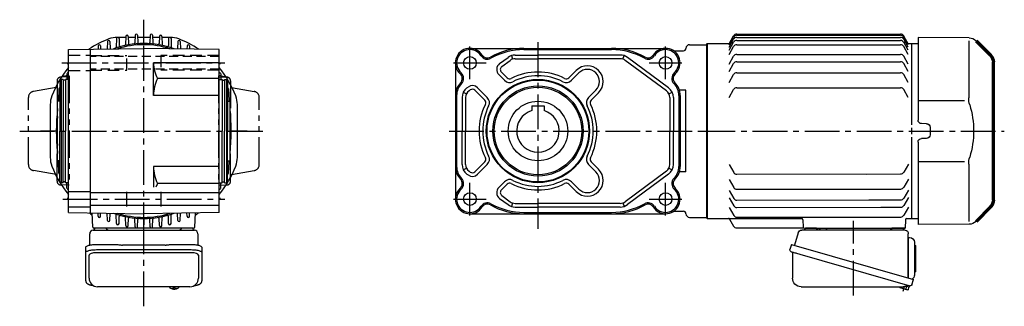
# Model space of a CAD drawing. Extents: x -690 to 1227, y 86 to 994.
# Drawn here: x 417 to 1227, y 86 to 322 of the extents above; entities that cross this region are included whole.
import ezdxf

# ---------------------------------------------------------------- set-up
doc = ezdxf.new("R2010")
doc.units = 0
doc.header["$LTSCALE"] = 3
doc.header["$MEASUREMENT"] = 0
doc.header["$PDMODE"] = 35
doc.header["$PDSIZE"] = 10
for name, pattern in [('CENTER(0.5x)', [8.8, 5.5, -1.1, 1.1, -1.1]), ('HIDDEN', [3.75, 2.5, -1.25]), ('HIDDEN2', [4.7625, 3.175, -1.5875]), ('sekkei(A2)', [14.2875, 9.525, -1.5875, 1.5875, -1.5875]), ('sekkei-P(A4)', [15, 7.5, -1.5, 1.5, -1.5, 1.5, -1.5])]:
    doc.linetypes.add(name, pattern=pattern)
doc.layers.get('0').update_dxf_attribs({"linetype": 'CONTINUOUS'})
doc.layers.get('DEFPOINTS').update_dxf_attribs({"linetype": 'CONTINUOUS'})
for name, color, linetype in [('1', 7, 'CONTINUOUS'), ('CENTER', 3, 'sekkei(A2)'), ('HIDDEN', 1, 'HIDDEN'), ('HIDS', 1, 'HIDDEN2'), ('PHAS', 2, 'sekkei-P(A4)')]:
    doc.layers.add(name, color=color, linetype=linetype)

# ---------------------------------------------------------------- blocks, each defined once
blk = doc.blocks.new('A$Caf846e65')
for p, q in [((19.88, 153.63), (62, 154)), ((62, 154), (62, 86.06)), ((20.29, 151.29), (20.29, 104.29)), ((62, 102.14), (23.73, 102.14)), ((54.97, 83.03), (59.03, 83.06)), ((52, 80.03), (52, 73.97)), ((54.97, 70.97), (59.03, 70.94)), ((62, 67.94), (62, 0)), ((20.29, 49.71), (20.29, 2.71)), ((62, 51.86), (23.73, 51.86)), ((2.34, 14.66), (5.36, 11.64)), ((19.88, 0.37), (62, 0))]:
    blk.add_line(p, q)
at = {"lineweight": 70}
for p, q in [((14.29, 151.29), (2.34, 139.34)), ((0, 20.31), (0, 133.69)), ((2.34, 14.66), (14.29, 2.71))]:
    blk.add_line(p, q, dxfattribs=at)
for centre, radius, start, end in [((19.95, 145.63), 8, 90.5, 135), ((90.56, 77), 74.3, 163.17756, 196.82244), ((0.29, 104.29), 20, 343.17756, 0), ((55, 80.03), 3, 90.5, 180), ((59, 86.06), 3, 270.5, 0), ((55, 73.97), 3, 180, 269.5), ((59, 67.94), 3, 0, 89.5), ((0.29, 49.71), 20, 0, 16.82244), ((19.95, 8.37), 8, 225, 269.5)]:
    blk.add_arc(centre, radius, start, end)
for centre, start, end in [((8, 133.69), 135, 180), ((8, 20.31), 180, 225)]:
    blk.add_arc(centre, 8, start, end, dxfattribs=at)
blk = doc.blocks.new('A$C64977EE2')
for p, q in [((0, 17.5), (-1, 17.5)), ((0, 17.5), (0, -15.84)), ((-6, 10.25), (-6, -10.25)), ((-5.25, 11), (-5, 11)), ((-5, 13.5), (-5, -13.5)), ((-5, 11), (-5, 11)), ((-5.25, -11), (-5, -11)), ((-5, -11), (-5, -11))]:
    blk.add_line(p, q)
for centre, radius, start, end in [((-1, 13.5), 4, 90, 180), ((-5.25, 10.25), 0.75, 90, 180), ((-5.25, -10.25), 0.75, 180, 270), ((-1, -13.5), 4, 180, 235.15113)]:
    blk.add_arc(centre, radius, start, end)
blk = doc.blocks.new('A$Cc57b0b20')
at = {"color": 7, "linetype": 'Continuous', "lineweight": 25}
for p, q in [((6, 14.41), (6, 50.75)), ((8.82, 53.75), (93.73, 53.75)), ((73.2, 55.15), (78.8, 55.15)), ((73.2, 55.15), (73.2, 54.55)), ((78.8, 54.55), (78.8, 55.15)), ((96.62, 51.57), (99.55, 41.24)), ((102.22, 42), (1.77, 13.2)), ((102.22, 42), (103.46, 37.68)), ((95.36, 34), (4.62, 7.98)), ((101.32, 35.11), (101.32, 14.2)), ((3.01, 8.87), (1.77, 13.2)), ((94.32, 7.2), (10.11, 7.2))]:
    blk.add_line(p, q, dxfattribs=at)
for p, q in [((10.44, 55.25), (19.56, 55.25)), ((81.44, 55.25), (90.56, 55.25)), ((5.1, 8.12), (5.38, 7.16)), ((7.42, 7.74), (5.38, 7.16)), ((5.93, 4.93), (5.44, 6.66)), ((12.95, 6.42), (6.55, 4.58)), ((7.91, 4.97), (7.14, 7.66)), ((11.21, 5.95), (11.22, 5.94)), ((11.59, 6.03), (11.26, 7.2)), ((13.3, 7.04), (13.25, 7.2))]:
    blk.add_line(p, q)
blk.add_lwpolyline([(102.57, 36.07), (102.52, 36.06), (102.36, 36.01), (102.1, 35.94), (101.75, 35.83), (101.3, 35.7), (100.76, 35.55), (100.14, 35.37), (99.46, 35.18), (98.71, 34.96), (97.92, 34.74), (97.09, 34.5), (96.23, 34.25), (95.36, 34)], dxfattribs=at)
for centre, radius, start, end in [((9, 50.75), 3, 95.73917, 180), ((8.5, 55.73), 2, 275.73917, 346.26282), ((21.5, 55.75), 2, 194.47751, 270), ((72.4, 54.55), 0.8, 270, 0), ((79.6, 54.55), 0.8, 180, 267.22448), ((79.5, 55.75), 2, 270, 345.52249), ((92.5, 55.75), 2, 194.47751, 270), ((93.73, 50.75), 3, 15.82353, 90), ((102.12, 35.11), 0.8, 106, 180), ((102.21, 37.32), 1.3, 286, 16), ((4.26, 9.23), 1.3, 196, 286), ((6.03, 7.56), 0.8, 58.46656, 106), ((10.11, 14.2), 7, 238.46656, 270), ((94.32, 14.2), 7, 270, 0)]:
    blk.add_arc(centre, radius, start, end, dxfattribs=at)
for centre, start, end in [((5.92, 6.79), 106, 196), ((6.41, 5.06), 196, 286), ((12.82, 6.9), 286, 16)]:
    blk.add_arc(centre, 0.5, start, end)
at = {"layer": 'CENTER'}
for p, q in [((51.18, 0), (51.18, 61.35)), ((10.3, 3.58), (9.25, 7.26))]:
    blk.add_line(p, q, dxfattribs=at)
at = {"layer": 'DEFPOINTS'}
blk.add_point((8.49, 9.92), dxfattribs=at)
blk.add_blockref('A$C64977EE2', (6, 30.25))

msp = doc.modelspace()

# ---------------------------------------------------------------- linework, layer by layer
for p, q in [((1000.85, 301.75), (1004.6, 308.25)), ((1007.2, 309.75), (1142, 309.75)), ((1007.2, 308.79), (1142, 308.79)), ((1145.04, 307.48), (1144.6, 308.25)), ((968.35, 301), (982.35, 301)), ((982.85, 302), (982.35, 301.5)), ((982.35, 301.5), (982.35, 158.75)), ((982.35, 301), (982.35, 159)), ((982.85, 302), (1000.99, 302)), ((982.85, 302), (982.85, 158)), ((1000.85, 300.79), (1004.6, 307.29)), ((1000.85, 299.05), (1004.6, 305.55)), ((1000.85, 296.48), (1004.6, 302.98)), ((1007.2, 307.05), (1142, 307.05)), ((1007.2, 304.48), (1142, 304.48)), ((1007.2, 301.01), (1141.33, 301.01)), ((1141.33, 301.01), (1142, 301.01)), ((1148.35, 299.05), (1144.6, 305.55)), ((1148.35, 296.48), (1144.6, 302.98)), ((1148.35, 300.79), (1144.62, 307.25)), ((1148.35, 301.75), (1145.04, 307.48)), ((1148.21, 302), (1150.85, 302)), ((1150.85, 302), (1151.35, 301.5)), ((1151.35, 235), (1151.35, 302)), ((1151.35, 302), (1156.35, 302)), ((457.15, 296.92), (519.15, 298)), ((457.15, 163.08), (457.15, 296.92)), ((475.15, 162.77), (475.15, 297.23)), ((581.15, 296.92), (519.15, 298)), ((581.15, 163.08), (581.15, 296.92)), ((787.54, 298), (948.54, 298)), ((821.71, 292), (822.65, 289.15)), ((824.84, 292.5), (843.54, 292.5)), ((832.04, 296.92), (904.04, 296.92)), ((832.04, 296.92), (843.54, 296.92)), ((911.24, 292.5), (843.54, 292.5)), ((913.43, 289.15), (914.37, 292)), ((956.02, 296), (963.35, 296)), ((1000.85, 293.01), (1004.6, 299.51)), ((1007.2, 292.97), (1126.01, 292.97)), ((1126.01, 292.97), (1142, 292.97)), ((1148.35, 293.01), (1144.6, 299.51)), ((527.15, 259.2), (527.15, 286)), ((581.15, 286), (527.15, 286)), ((775.54, 286), (775.54, 174)), ((811.99, 285.43), (818.89, 290.54)), ((813.78, 283.02), (820.67, 288.12)), ((824.84, 289.5), (843.54, 289.5)), ((911.24, 289.5), (843.54, 289.5)), ((949.21, 263.09), (915.41, 288.12)), ((950.99, 265.5), (917.19, 290.54)), ((1000.85, 284.97), (1004.6, 291.47)), ((1000.85, 278.92), (1004.6, 285.42)), ((1007.2, 286.92), (1115.97, 286.92)), ((1115.97, 286.92), (1142, 286.92)), ((1148.35, 284.97), (1144.6, 291.47)), ((1148.35, 278.92), (1144.6, 285.42)), ((816, 271.69), (811.32, 276.36)), ((818.12, 273.81), (813.44, 278.48)), ((868.96, 273.81), (875.01, 279.85)), ((871.08, 271.69), (877.13, 277.73)), ((1000.85, 269.93), (1004.6, 276.43)), ((1007.2, 277.93), (1114.24, 277.93)), ((1114.24, 277.93), (1142, 277.93)), ((1148.35, 269.93), (1144.6, 276.43)), ((451.15, 272.5), (450.15, 271.92)), ((450.15, 271.92), (450.15, 230)), ((451.15, 272.5), (451.15, 187.5)), ((452.65, 272.5), (451.15, 272.5)), ((452.65, 272.5), (452.65, 230)), ((454.65, 271.8), (452.65, 271.8)), ((457.15, 272.5), (454.65, 272.5)), ((454.65, 272.5), (454.65, 230)), ((581.15, 273.24), (530.4, 273.24)), ((581.15, 272.5), (583.65, 272.5)), ((583.65, 272.5), (583.65, 230)), ((583.65, 271.8), (585.65, 271.8)), ((585.65, 272.5), (585.65, 230)), ((585.65, 272.5), (587.15, 272.5)), ((587.15, 272.5), (587.15, 187.5)), ((587.15, 272.5), (588.15, 271.92)), ((588.15, 271.92), (588.15, 230)), ((782.11, 261.96), (784.79, 260.61)), ((785.09, 265.5), (785.99, 266.17)), ((786.87, 263.09), (787.78, 263.76)), ((799.73, 255.42), (791.69, 263.47)), ((801.86, 257.54), (793.81, 265.59)), ((885.23, 257.54), (891.27, 263.59)), ((887.35, 255.42), (893.39, 261.47)), ((951.29, 260.61), (953.97, 261.96)), ((965.35, 263.69), (959.85, 263.69)), ((965.35, 196.31), (965.35, 263.69)), ((1000.85, 257.58), (1004.6, 264.08)), ((1007.2, 265.58), (1114.24, 265.58)), ((1114.24, 265.58), (1142, 265.58)), ((1148.35, 257.58), (1144.6, 264.08)), ((448.15, 205.5), (448.15, 254.5)), ((450.15, 254.5), (448.15, 254.5)), ((581.15, 259.2), (527.15, 259.2)), ((588.15, 254.5), (590.15, 254.5)), ((590.15, 205.5), (590.15, 254.5)), ((776.62, 259.2), (776.62, 200.8)), ((781.04, 257.46), (781.04, 230)), ((784.04, 257.46), (784.04, 230)), ((952.04, 257.46), (952.04, 230)), ((955.04, 257.46), (955.04, 230)), ((959.46, 259.2), (959.46, 200.8)), ((960.54, 259.2), (960.54, 200.8)), ((838.54, 250.8), (838.54, 246.77)), ((838.54, 250.8), (848.54, 250.8)), ((848.54, 250.8), (848.54, 246.77)), ((450.15, 188.08), (450.15, 230)), ((452.65, 187.5), (452.65, 230)), ((454.65, 187.5), (454.65, 230)), ((583.65, 187.5), (583.65, 230)), ((585.65, 187.5), (585.65, 230)), ((588.15, 188.08), (588.15, 230)), ((781.04, 202.54), (781.04, 230)), ((784.04, 202.54), (784.04, 230)), ((952.04, 202.54), (952.04, 230)), ((955.04, 202.54), (955.04, 230)), ((1151.35, 227.4), (1151.35, 232.6)), ((1151.35, 158), (1151.35, 225)), ((450.15, 205.5), (448.15, 205.5)), ((588.15, 205.5), (590.15, 205.5)), ((799.73, 204.58), (791.69, 196.53)), ((887.35, 204.58), (893.39, 198.53)), ((1148.39, 202.67), (1144.65, 196.16)), ((527.15, 200.8), (527.15, 183.86)), ((581.15, 200.8), (527.15, 200.8)), ((782.11, 198.04), (784.79, 199.39)), ((785.09, 194.5), (785.99, 193.83)), ((786.87, 196.91), (787.78, 196.24)), ((801.86, 202.46), (793.81, 194.41)), ((885.23, 202.46), (891.27, 196.41)), ((949.21, 196.91), (915.41, 171.88)), ((950.99, 194.5), (917.19, 169.46)), ((951.29, 199.39), (953.97, 198.04)), ((965.35, 196.31), (959.85, 196.31)), ((1000.89, 202.45), (1004.65, 195.95)), ((1007.25, 194.45), (1142.05, 194.66)), ((1114.24, 194.62), (1142.05, 194.66)), ((451.15, 187.5), (450.15, 188.08)), ((452.65, 187.5), (451.15, 187.5)), ((454.65, 188.2), (452.65, 188.2)), ((457.15, 187.5), (454.65, 187.5)), ((581.15, 186.76), (530.4, 186.76)), ((581.15, 187.5), (583.65, 187.5)), ((583.65, 188.2), (585.65, 188.2)), ((585.65, 187.5), (587.15, 187.5)), ((587.15, 187.5), (588.15, 188.08)), ((816, 188.31), (811.32, 183.64)), ((871.08, 188.31), (877.13, 182.27)), ((1000.91, 190.09), (1004.67, 183.59)), ((1148.41, 190.31), (1144.67, 183.81)), ((457.15, 180.25), (475.15, 180.25)), ((581.15, 179.2), (475.15, 179.2)), ((505.15, 168), (505.15, 180)), ((533.15, 180), (533.15, 168)), ((818.12, 186.19), (813.44, 181.52)), ((868.96, 186.19), (875.01, 180.15)), ((1000.92, 181.1), (1004.69, 174.6)), ((1007.25, 182.1), (1114.24, 182.26)), ((1114.24, 182.26), (1142.07, 182.3)), ((1148.42, 181.32), (1144.68, 174.82)), ((811.99, 174.57), (818.89, 169.46)), ((813.78, 176.98), (820.67, 171.88)), ((822.65, 170.85), (821.71, 168)), ((824.84, 170.5), (843.54, 170.5)), ((911.24, 170.5), (843.54, 170.5)), ((913.43, 170.85), (914.37, 168)), ((1000.93, 175.05), (1004.7, 168.56)), ((1007.25, 173.11), (1115.82, 173.27)), ((1115.82, 173.27), (1142.09, 173.31)), ((1148.43, 175.28), (1144.69, 168.77)), ((457.15, 167.75), (475.15, 167.75)), ((457.15, 163.08), (519.15, 162)), ((581.15, 168.8), (475.15, 168.8)), ((581.15, 163.08), (519.15, 162)), ((824.84, 167.5), (843.54, 167.5)), ((832.04, 163.08), (904.04, 163.08)), ((911.24, 167.5), (843.54, 167.5)), ((956.02, 164), (963.35, 164)), ((1000.95, 167.01), (1004.71, 160.52)), ((1007.25, 167.06), (1125.61, 167.24)), ((1125.61, 167.24), (1142.09, 167.27)), ((1148.45, 167.24), (1144.7, 160.73)), ((787.54, 162), (948.54, 162)), ((968.35, 159), (982.35, 159)), ((982.85, 158), (982.35, 158.5)), ((982.85, 158), (1060.6, 158)), ((1001.14, 157.5), (1004.46, 151.74)), ((1007.25, 159.02), (1140.88, 159.22)), ((1061.6, 157.03), (1061.82, 150.97)), ((1140.88, 159.22), (1142.11, 159.23)), ((1146.11, 157.03), (1145.87, 150)), ((1147.11, 158), (1150.85, 158)), ((1150.85, 158), (1151.35, 158.5)), ((1151.35, 158), (1156.35, 158)), ((1007.06, 150.24), (1062.16, 150.24)), ((1062.82, 150), (1145.87, 150)), ((1072.91, 150), (1063.79, 150)), ((1145.87, 150), (1134.79, 150))]:
    msp.add_line(p, q)
for centre, radius in [((787.54, 286), 5.2), ((948.54, 286), 5.2), ((843.54, 230), 42.5), ((843.54, 230), 41.92), ((843.54, 230), 37.15), ((843.54, 230), 36), ((843.54, 230), 24.5), ((787.54, 174), 5.2), ((948.54, 174), 5.2)]:
    msp.add_circle(centre, radius)
for centre, radius, start, end in [((1007.2, 306.75), 3, 90, 150), ((1007.2, 305.79), 3, 90, 150), ((1142, 306.75), 3, 30, 90), ((1142, 305.79), 3, 29.30401, 90), ((519.15, 230), 71, 72.25582, 107.74418), ((968.35, 298), 3, 90, 180), ((1007.2, 304.05), 3, 90, 150), ((1007.2, 301.48), 3, 90, 150), ((1007.2, 298.01), 3, 90, 150), ((1142, 304.05), 3, 30, 90), ((1142, 301.48), 3, 25.6324, 90), ((1142, 298.01), 3, 30, 90), ((787.54, 286), 12, 32.38662, 228.61625), ((787.54, 286), 10.92, 32.38662, 228.61625), ((801.9, 295.11), 6.08, 212.38662, 299.35052), ((801.9, 295.11), 5, 212.38662, 299.35052), ((832.04, 241.5), 56.5, 90, 119.35052), ((832.04, 241.5), 55.42, 90, 119.35052), ((824.84, 282.5), 10, 90, 126.52886), ((904.04, 241.5), 56.5, 60.64948, 90), ((904.04, 241.5), 55.42, 60.64948, 90), ((911.24, 282.5), 10, 53.47114, 90), ((934.18, 295.11), 6.08, 240.64948, 327.61338), ((934.18, 295.11), 5, 240.64948, 327.61338), ((948.54, 286), 12, 311.38375, 147.61338), ((948.54, 286), 10.92, 311.38375, 147.61338), ((956.02, 299), 3, 240.07357, 270), ((963.35, 298), 2, 270, 0), ((1007.2, 289.97), 3, 90, 150), ((1142, 289.97), 3, 30, 90), ((553.84, 286), 26.69, 180, 208.55315), ((815.56, 280.61), 6, 126.52886, 225), ((824.84, 282.5), 7, 90, 126.52886), ((884.2, 270.66), 13, 315, 135), ((911.24, 282.5), 7, 53.47114, 90), ((1007.2, 283.92), 3, 90, 150), ((1142, 283.92), 3, 30, 90), ((776.3, 273.24), 5, 315.39251, 48.61625), ((776.3, 273.24), 6.08, 315.39251, 48.61625), ((815.56, 280.61), 3, 126.52886, 225), ((843.54, 230), 48.5, 63.10019, 116.89981), ((884.2, 270.66), 10, 315, 135), ((959.78, 273.24), 6.08, 131.38375, 224.60749), ((959.78, 273.24), 5, 131.38375, 224.60749), ((1007.2, 274.93), 3, 90, 150), ((1142, 274.93), 3, 30, 90), ((559.16, 259.2), 32.01, 153.9756, 180), ((790.54, 259.2), 15, 135.39251, 180), ((790.54, 259.2), 13.92, 135.39251, 180), ((820.24, 275.93), 6, 225, 296.89981), ((820.24, 275.93), 3, 225, 296.89981), ((843.54, 230), 45.5, 63.10019, 116.89981), ((866.84, 275.93), 6, 243.10019, 315), ((866.84, 275.93), 3, 243.10019, 315), ((945.54, 259.2), 13.92, 0, 44.60749), ((945.54, 259.2), 15, 0, 44.60749), ((791.04, 257.46), 10, 126.52886, 180), ((791.04, 257.46), 7, 126.52886, 180), ((789.57, 261.35), 6, 45, 126.52886), ((789.57, 261.35), 3, 45, 126.52886), ((945.04, 257.46), 7, 0, 53.47114), ((945.04, 257.46), 10, 0, 53.47114), ((1007.2, 262.58), 3, 90, 150), ((1142, 262.58), 3, 30, 90), ((843.54, 230), 48.5, 153.10019, 206.89981), ((797.61, 253.3), 3, 333.10019, 45), ((797.61, 253.3), 6, 333.10019, 45), ((889.47, 253.3), 6, 135, 206.89981), ((889.47, 253.3), 3, 135, 206.89981), ((843.54, 230), 48.5, 333.10019, 26.89981), ((843.54, 230), 45.5, 153.10019, 206.89981), ((843.54, 230), 17.5, 106.60155, 73.39845), ((843.54, 230), 45.5, 333.10019, 26.89981), ((519.15, 230), 72, 350.43962, 9.56038), ((797.61, 206.7), 3, 315, 26.89981), ((797.61, 206.7), 6, 315, 26.89981), ((889.47, 206.7), 6, 153.10019, 225), ((889.47, 206.7), 3, 153.10019, 225), ((559.16, 200.8), 32.01, 180, 206.0244), ((790.54, 200.8), 15, 180, 224.60749), ((790.54, 200.8), 13.92, 180, 224.60749), ((791.04, 202.54), 10, 180, 233.47114), ((791.04, 202.54), 7, 180, 233.47114), ((789.57, 198.65), 3, 233.47114, 315), ((884.2, 189.34), 13, 225, 45), ((884.2, 189.34), 10, 225, 45), ((945.04, 202.54), 7, 306.52886, 0), ((945.04, 202.54), 10, 306.52886, 0), ((945.54, 200.8), 13.92, 315.39251, 0), ((945.54, 200.8), 15, 315.39251, 0), ((1007.25, 197.45), 3, 210.08681, 270.08681), ((1142.05, 197.66), 3, 270.08681, 330.08681), ((553.84, 174), 26.69, 151.44685, 158.47389), ((776.3, 186.76), 5, 311.38375, 44.60749), ((776.3, 186.76), 6.08, 311.38375, 44.60749), ((789.57, 198.65), 6, 233.47114, 315), ((820.24, 184.07), 6, 63.10019, 135), ((820.24, 184.07), 3, 63.10019, 135), ((843.54, 230), 48.5, 243.10019, 296.89981), ((843.54, 230), 45.5, 243.10019, 296.89981), ((866.84, 184.07), 6, 45, 116.89981), ((866.84, 184.07), 3, 45, 116.89981), ((959.78, 186.76), 6.08, 135.39251, 228.61625), ((959.78, 186.76), 5, 135.39251, 228.61625), ((787.54, 174), 12, 131.38375, 327.61338), ((787.54, 174), 10.92, 131.38375, 327.61338), ((815.56, 179.39), 6, 135, 233.47114), ((815.56, 179.39), 3, 135, 233.47114), ((948.54, 174), 12, 212.38662, 48.61625), ((948.54, 174), 10.92, 212.38662, 48.61625), ((1007.27, 185.1), 3, 210.08681, 269.72926), ((1142.07, 185.3), 3, 270.08681, 330.08681), ((801.9, 164.89), 6.08, 60.64948, 147.61338), ((832.04, 218.5), 55.42, 240.64948, 270), ((824.84, 177.5), 7, 233.47114, 270), ((904.04, 218.5), 55.42, 270, 299.35052), ((911.24, 177.5), 7, 270, 306.52886), ((934.18, 164.89), 6.08, 32.38662, 119.35052), ((1007.28, 176.11), 3, 210.08681, 269.46911), ((1142.08, 176.31), 3, 270.08681, 330.08681), ((519.15, 230), 71, 252.25582, 287.74418), ((801.9, 164.89), 5, 60.64948, 147.61338), ((832.04, 218.5), 56.5, 240.64948, 270), ((824.84, 177.5), 10, 233.47114, 270), ((904.04, 218.5), 56.5, 270, 299.35052), ((911.24, 177.5), 10, 270, 306.52886), ((934.18, 164.89), 5, 32.38662, 119.35052), ((956.02, 161), 3, 90, 119.92643), ((963.35, 162), 2, 0, 90), ((1007.29, 170.06), 3, 210.08681, 269.29418), ((1142.09, 170.27), 3, 270.08681, 330.08681), ((968.35, 162), 3, 180, 270), ((1000.27, 157), 1, 30, 90), ((1007.3, 162.02), 3, 210.08681, 269.06142), ((1060.6, 157), 1, 2, 90), ((1142.1, 162.23), 3, 270.08681, 330.08681), ((1147.11, 157), 1, 90, 178), ((1007.06, 153.24), 3, 210, 270), ((1062.82, 151), 1, 182, 270)]:
    msp.add_arc(centre, radius, start, end)
at = {"layer": '1'}
for p, q in [((511.95, 308.79), (511.73, 302.48)), ((513.95, 308.79), (514.16, 302.86)), ((524.35, 308.79), (524.14, 302.86)), ((526.35, 308.79), (526.57, 302.48)), ((481.55, 300.05), (481.46, 297.34)), ((483.55, 300.05), (483.64, 297.38)), ((489.15, 303.52), (488.94, 297.47)), ((491.15, 303.52), (491.35, 297.87)), ((496.75, 306.08), (496.5, 299.03)), ((504.32, 307), (497.42, 307)), ((498.75, 306.08), (498.95, 300.39)), ((504.35, 307.82), (504.12, 301.18)), ((506.35, 307.82), (506.55, 302.04)), ((511.89, 307), (506.38, 307)), ((524.29, 307), (514.01, 307)), ((531.92, 307), (526.41, 307)), ((531.95, 307.82), (531.75, 302.04)), ((533.95, 307.82), (534.18, 301.18)), ((540.88, 307), (533.98, 307)), ((539.55, 306.08), (539.35, 300.39)), ((541.55, 306.08), (541.8, 299.03)), ((547.15, 303.52), (546.95, 297.87)), ((549.15, 303.52), (549.36, 297.47)), ((554.75, 300.05), (554.66, 297.38)), ((556.75, 300.05), (556.84, 297.34)), ((455.85, 276.97), (455.69, 272.5)), ((582.45, 276.97), (582.61, 272.5)), ((449.35, 264.61), (449.03, 255.43)), ((588.95, 264.61), (589.27, 255.43)), ((442.15, 251.73), (442.15, 230)), ((596.15, 230), (596.15, 251.73)), ((442.15, 230), (442.15, 208.27)), ((596.15, 208.27), (596.15, 230)), ((449.35, 195.39), (449.03, 204.57)), ((588.95, 195.39), (589.27, 204.57)), ((455.85, 183.03), (455.69, 187.5)), ((582.45, 183.03), (582.61, 187.5)), ((477.12, 150.97), (476.71, 162.74)), ((481.55, 159.95), (481.46, 162.66)), ((483.55, 159.95), (483.64, 162.62)), ((489.15, 156.48), (488.94, 162.53)), ((491.15, 156.48), (491.35, 162.13)), ((547.15, 156.48), (546.95, 162.13)), ((549.15, 156.48), (549.36, 162.53)), ((554.75, 159.95), (554.66, 162.62)), ((556.75, 159.95), (556.84, 162.66)), ((561.18, 150.97), (561.59, 162.74)), ((496.75, 153.92), (496.5, 160.97)), ((498.75, 153.92), (498.95, 159.61)), ((504.35, 152.18), (504.12, 158.82)), ((506.35, 152.18), (506.55, 157.96)), ((511.95, 151.21), (511.73, 157.52)), ((513.95, 151.21), (514.16, 157.14)), ((524.35, 151.21), (524.14, 157.14)), ((526.35, 151.21), (526.57, 157.52)), ((531.95, 152.18), (531.75, 157.96)), ((533.95, 152.18), (534.18, 158.82)), ((539.55, 153.92), (539.35, 159.61)), ((541.55, 153.92), (541.8, 160.97)), ((560.18, 150), (478.12, 150)), ((558.15, 129.87), (480.15, 129.87)), ((474.15, 108.95), (474.15, 127.92)), ((564.15, 127.92), (564.15, 108.95)), ((540.18, 101.95), (540.15, 101.81)), ((540.15, 101.95), (540.15, 101.81)), ((543.64, 101.26), (543.64, 100.67)), ((543.64, 100.13), (543.64, 100.03)), ((544.67, 100.67), (544.67, 101.26)), ((544.67, 100.03), (544.67, 100.13)), ((548.15, 101.8), (548.13, 101.95)), ((548.15, 101.81), (548.15, 101.95))]:
    msp.add_line(p, q, dxfattribs=at)
at = {"layer": '1', "linetype": 'Continuous', "lineweight": 25}
for p, q in [((477.47, 148.5), (481.65, 148.5)), ((481.65, 148.5), (560.83, 148.5)), ((474.65, 136.22), (474.65, 145.5)), ((563.65, 145.5), (563.65, 136.22)), ((471.35, 130), (471.35, 134.33)), ((471.35, 106.74), (471.35, 130)), ((480.15, 136.75), (494.27, 136.75)), ((480.15, 132.43), (558.15, 132.43)), ((497.89, 136.53), (498.63, 136.43)), ((536.65, 136.23), (501.65, 136.23)), ((539.67, 136.43), (540.41, 136.53)), ((544.03, 136.75), (558.15, 136.75)), ((566.95, 134.33), (566.95, 130)), ((566.95, 130), (566.95, 106.74)), ((557.15, 101.95), (481.15, 101.95))]:
    msp.add_line(p, q, dxfattribs=at)
for points in [[(471.35, 134.33), (471.41, 134.6), (471.57, 134.87), (471.84, 135.13), (472.22, 135.38), (472.7, 135.62), (473.27, 135.84), (473.93, 136.04), (474.66, 136.22), (475.47, 136.38), (476.33, 136.51), (477.24, 136.62), (478.19, 136.69), (479.16, 136.74), (480.15, 136.75)], [(471.35, 130), (471.41, 130.27), (471.57, 130.54), (471.84, 130.8), (472.22, 131.05), (472.7, 131.29), (473.27, 131.51), (473.93, 131.72), (474.66, 131.9), (475.47, 132.05), (476.33, 132.19), (477.24, 132.29), (478.19, 132.36), (479.16, 132.41), (480.15, 132.43)], [(558.15, 136.75), (559.14, 136.74), (560.11, 136.69), (561.06, 136.62), (561.97, 136.51), (562.83, 136.38), (563.64, 136.22), (564.37, 136.04), (565.03, 135.84), (565.6, 135.62), (566.08, 135.38), (566.46, 135.13), (566.73, 134.87), (566.89, 134.6), (566.95, 134.33)], [(558.15, 132.43), (559.14, 132.41), (560.11, 132.36), (561.06, 132.29), (561.97, 132.19), (562.83, 132.05), (563.64, 131.9), (564.37, 131.72), (565.03, 131.51), (565.6, 131.29), (566.08, 131.05), (566.46, 130.8), (566.73, 130.54), (566.89, 130.27), (566.95, 130)]]:
    msp.add_lwpolyline(points, dxfattribs=at)
at = {"layer": '1'}
for points in [[(540.46, 101.19), (540.55, 101.11), (540.7, 101)], [(547.61, 101), (547.76, 101.11), (547.83, 101.17)], [(547.83, 101.17), (547.84, 101.19)]]:
    msp.add_lwpolyline(points, dxfattribs=at)
for centre, radius, start, end in [((505.35, 307.79), 1, 2, 178), ((512.95, 308.76), 1, 2, 178), ((525.35, 308.76), 1, 2, 178), ((532.95, 307.79), 1, 2, 178), ((519.15, 230), 81, 110.86435, 123.92547), ((482.55, 300.01), 1, 2, 178), ((490.15, 303.48), 1, 2, 178), ((497.42, 287), 20, 90, 110.86435), ((519.15, 230), 72, 69.7868, 110.2132), ((497.75, 306.05), 1, 2, 178), ((499.95, 300.43), 1, 182, 285.25109), ((503.12, 301.22), 1, 282.68534, 358), ((507.55, 302.07), 1, 182, 279.14273), ((510.73, 302.51), 1, 276.62278, 358), ((515.16, 302.89), 1, 182, 273.13631), ((523.14, 302.89), 1, 266.86369, 358), ((527.57, 302.51), 1, 182, 263.37722), ((530.75, 302.07), 1, 260.85727, 358), ((535.18, 301.22), 1, 182, 257.31466), ((538.35, 300.43), 1, 254.74891, 358), ((540.55, 306.05), 1, 2, 178), ((540.88, 287), 20, 69.13565, 90), ((548.15, 303.48), 1, 2, 178), ((519.15, 230), 81, 56.07453, 69.13565), ((555.75, 300.01), 1, 2, 178), ((492.35, 297.9), 1, 182, 202.64651), ((495.5, 299.06), 1, 288.89922, 358), ((542.8, 299.06), 1, 182, 251.10078), ((545.95, 297.9), 1, 337.35347, 358), ((519.15, 230), 81, 139.94545, 159.13565), ((456.85, 276.93), 1, 72.54291, 178), ((519.15, 230), 81, 20.86435, 40.05455), ((581.45, 276.93), 1, 2, 107.45812), ((450.35, 264.58), 1, 101.53746, 178), ((587.95, 264.58), 1, 2, 78.46354), ((462.15, 251.73), 20, 159.13565, 180), ((617.15, 230), 170, 171.58741, 171.71381), ((444.03, 255.6), 5, 351.58741, 358), ((594.27, 255.6), 5, 182, 188.41254), ((421.15, 230), 170, 8.28619, 8.41254), ((576.15, 251.73), 20, 0, 20.86435), ((617.15, 230), 170, 173.78235, 186.21765), ((421.15, 230), 170, 353.78235, 6.21765), ((519.15, 230), 72, 170.43962, 189.56038), ((519.15, 230), 72, 350.43962, 9.56038), ((462.15, 208.27), 20, 180, 200.86435), ((617.15, 230), 170, 188.28619, 188.41259), ((444.03, 204.4), 5, 2, 8.41259), ((594.27, 204.4), 5, 171.58747, 178), ((421.15, 230), 170, 351.58747, 351.71381), ((576.15, 208.27), 20, 339.13565, 0), ((519.15, 230), 81, 200.86435, 220.05455), ((450.35, 195.42), 1, 182, 258.46254), ((519.15, 230), 81, 319.94545, 339.13565), ((587.95, 195.42), 1, 281.53646, 358), ((456.85, 183.07), 1, 182, 287.45709), ((581.45, 183.07), 1, 252.54188, 358), ((519.15, 230), 81, 236.07453, 238.44953), ((492.35, 162.1), 1, 157.35287, 178), ((519.15, 230), 72, 249.7868, 290.2132), ((545.95, 162.1), 1, 2, 22.64715), ((519.15, 230), 81, 301.55047, 303.92547), ((482.55, 159.99), 1, 182, 358), ((490.15, 156.52), 1, 182, 358), ((495.5, 160.94), 1, 2, 71.10078), ((499.95, 159.57), 1, 74.74891, 178), ((503.12, 158.78), 1, 2, 77.31466), ((507.55, 157.93), 1, 80.85727, 178), ((510.73, 157.49), 1, 2, 83.37722), ((515.16, 157.11), 1, 86.86369, 178), ((523.14, 157.11), 1, 2, 93.13631), ((527.57, 157.49), 1, 96.62278, 178), ((530.75, 157.93), 1, 2, 99.14273), ((535.18, 158.78), 1, 102.68534, 178), ((538.35, 159.57), 1, 2, 105.25109), ((542.8, 160.94), 1, 108.89922, 178), ((548.15, 156.52), 1, 182, 358), ((555.75, 159.99), 1, 182, 358), ((478.12, 151), 1, 182, 270), ((497.75, 153.95), 1, 182, 358), ((505.35, 152.21), 1, 182, 358), ((512.95, 151.24), 1, 182, 358), ((525.35, 151.24), 1, 182, 358), ((532.95, 152.21), 1, 182, 358), ((540.55, 153.95), 1, 182, 358), ((560.18, 151), 1, 270, 358), ((481.15, 108.95), 7, 180, 270), ((557.15, 108.95), 7, 270, 0), ((540.8, 101.54), 0.486, 221.87914, 226.24102), ((544.15, 106.51), 6.5, 237.87968, 302.12032), ((543.53, 100.64), 1.37, 173.31337, 186.68663), ((544.15, 107.27), 6.77, 252.99889, 262.68533), ((544.15, 106.95), 6.77, 252.99889, 262.68533), ((543.84, 99.39), 1.29, 98.99862, 115.40497), ((543.84, 101.41), 1.29, 244.59503, 261.00138), ((544.15, 110.25), 9.01, 266.72211, 273.27789), ((544.15, 106.5), 6.5, 265.45341, 274.54659), ((544.47, 99.39), 1.29, 64.59503, 81.00138), ((544.47, 101.41), 1.29, 278.99862, 295.40497), ((544.16, 107.27), 6.77, 277.31467, 287.00111), ((544.16, 106.95), 6.77, 277.31467, 287.00111), ((544.78, 100.64), 1.37, 353.31337, 6.68663)]:
    msp.add_arc(centre, radius, start, end, dxfattribs=at)
at = {"layer": '1', "linetype": 'Continuous', "lineweight": 25}
for centre, radius, start, end in [((477.65, 145.5), 3, 95.73917, 180), ((477.15, 150.47), 2, 275.73917, 346.26282), ((490.15, 150.5), 2, 194.47751, 270), ((548.15, 150.5), 2, 270, 345.52249), ((561.15, 150.47), 2, 193.73718, 264.26083), ((560.65, 145.5), 3, 0, 84.26083)]:
    msp.add_arc(centre, radius, start, end, dxfattribs=at)
at = {"layer": '1'}
for centre, start_param, end_param in [((480.15, 127.92), 1.570796, 3.141593), ((558.15, 127.92), 0, 1.570796)]:
    msp.add_ellipse(centre, major_axis=(6, 0), ratio=0.324978, start_param=start_param, end_param=end_param, dxfattribs=at)
at = {"layer": '1', "linetype": 'Continuous', "lineweight": 25}
for points, knots in [([(494.27, 136.75), (496, 136.73), (494.88, 136.76), (497.51, 136.58), (496.92, 136.64), (497.89, 136.53)], [0, 0, 0, 0, 1.388453, 2.780018, 3.627164, 3.627164, 3.627164, 3.627164]), ([(498.63, 136.43), (498.99, 136.39), (499.73, 136.3), (500.76, 136.24), (501.41, 136.24), (501.65, 136.23)], [0, 0, 0, 0, 0.3792285, 0.7680446, 1, 1, 1, 1]), ([(536.65, 136.23), (537.88, 136.25), (537.31, 136.23), (539.25, 136.37), (539.03, 136.35), (539.67, 136.43)], [0, 0, 0, 0, 1.176582, 2.356169, 3.030308, 3.030308, 3.030308, 3.030308]), ([(540.41, 136.53), (541.98, 136.7), (541.01, 136.62), (543.73, 136.76), (543.02, 136.74), (544.03, 136.75)], [0, 0, 0, 0, 1.359692, 2.82201, 3.627139, 3.627139, 3.627139, 3.627139])]:
    msp.add_open_spline(points, degree=3, knots=knots, dxfattribs=at)
at = {"layer": '1'}
for points, knots in [([(471.35, 106.74), (471.36, 106.59), (471.37, 106.29), (471.5, 105.85), (471.69, 105.45), (471.93, 105.09), (472.23, 104.77), (472.59, 104.47), (473.03, 104.19), (473.56, 103.92), (474.18, 103.67), (474.88, 103.47), (475.4, 103.34), (475.68, 103.28), (475.71, 103.28), (475.71, 103.28), (475.71, 103.28), (475.71, 103.28), (476.33, 103.17), (476.95, 103.05), (477.56, 102.94)], [0, 0, 0, 0, 0.068906, 0.139476, 0.209438, 0.280718, 0.355628, 0.437237, 0.529585, 0.636589, 0.756203, 0.875311, 0.98934, 1, 1, 1, 1, 1, 1, 1.268665, 1.268665, 1.268665, 1.268665]), ([(560.56, 102.84), (561.24, 102.98), (561.92, 103.13), (562.6, 103.28), (562.83, 103.33), (563.3, 103.43), (563.97, 103.63), (564.62, 103.86), (565.19, 104.14), (565.68, 104.45), (566.07, 104.77), (566.39, 105.11), (566.64, 105.49), (566.82, 105.9), (566.93, 106.33), (566.94, 106.61), (566.95, 106.74)], [-0.308501, -0.308501, -0.308501, -0.308501, 0, 0, 0, 0.103357, 0.215357, 0.331905, 0.455265, 0.558115, 0.645908, 0.724824, 0.798509, 0.869222, 0.938414, 1, 1, 1, 1]), ([(540.16, 101.81), (540.16, 101.74), (540.17, 101.58), (540.27, 101.38), (540.37, 101.28), (540.41, 101.23), (540.42, 101.23), (540.43, 101.22), (540.44, 101.21)], [0, 0, 0, 0, 0.329406, 0.709553, 1, 1, 1, 1.048572, 1.048572, 1.048572, 1.048572]), ([(547.84, 101.19), (547.85, 101.2), (547.86, 101.2), (547.87, 101.21), (547.88, 101.22), (547.96, 101.28), (548.06, 101.43), (548.15, 101.63), (548.14, 101.76), (548.14, 101.8)], [-0.057331, -0.057331, -0.057331, -0.057331, 0, 0, 0, 0.04709, 0.447062, 0.808158, 1, 1, 1, 1])]:
    msp.add_open_spline(points, degree=3, knots=knots, dxfattribs=at)
at = {"layer": '1', "linetype": 'Continuous', "lineweight": 25}
msp.add_open_spline([(481.15, 101.95), (481.15, 101.95), (481.15, 101.95), (481.15, 101.95)], degree=3, dxfattribs=at)
at = {"layer": 'CENTER'}
for p, q in [((519.15, 142.77), (519.15, 321.55)), ((519.15, 301), (519.15, 315)), ((843.54, 303), (843.54, 149.6)), ((787.54, 272.56), (787.54, 299.44)), ((948.54, 272.56), (948.54, 299.44)), ((451.67, 286), (585.84, 286)), ((456.14, 285.51), (457.15, 285.51)), ((581.15, 285.51), (582.16, 285.51)), ((774.1, 286), (800.98, 286)), ((935.1, 286), (961.98, 286)), ((417, 230), (620.69, 230)), ((448.15, 230), (434.15, 230)), ((604.15, 230), (590.15, 230)), ((770.42, 230), (989.57, 230)), ((977.35, 230), (1227.35, 230)), ((787.54, 160.56), (787.54, 187.44)), ((948.54, 160.56), (948.54, 187.44)), ((452.45, 174), (585.84, 174)), ((457.15, 174.49), (456.14, 174.49)), ((582.16, 174.49), (581.15, 174.49)), ((774.1, 174), (800.98, 174)), ((935.1, 174), (961.98, 174)), ((519.15, 85.84), (519.15, 159)), ((1000.85, 158), (1000.54, 158)), ((1000.85, 158), (1001, 157.73))]:
    msp.add_line(p, q, dxfattribs=at)
at = {"layer": 'CENTER', "linetype": 'CENTER(0.5x)'}
msp.add_line((519.15, 159), (519.15, 152.96), dxfattribs=at)
at = {"layer": 'HIDDEN'}
for p, q in [((581.15, 291.2), (475.15, 291.2)), ((581.15, 280.8), (475.15, 280.8))]:
    msp.add_line(p, q, dxfattribs=at)
at = {"layer": 'HIDS'}
for p, q in [((457.15, 292.25), (475.15, 292.25)), ((475.15, 292), (505.15, 292)), ((505.15, 280), (505.15, 292)), ((533.15, 292), (533.15, 280)), ((581.15, 292), (533.15, 292)), ((457.15, 279.75), (475.15, 279.75)), ((475.15, 280), (505.15, 280)), ((581.15, 280), (533.15, 280))]:
    msp.add_line(p, q, dxfattribs=at)
at = {"layer": 'PHAS'}
for p, q in [((447.85, 271.38), (447.85, 230)), ((455.15, 275.46), (450.17, 274.3)), ((457.65, 274.5), (450.8, 274.38)), ((455.15, 275.46), (457.65, 275.5)), ((457.65, 275.5), (457.65, 185.5)), ((583.15, 275.46), (580.65, 275.5)), ((580.65, 275.5), (580.65, 185.5)), ((580.65, 274.5), (587.5, 274.38)), ((583.15, 275.46), (588.13, 274.3)), ((590.45, 271.38), (590.45, 230)), ((447.02, 265.85), (428.28, 262.55)), ((591.28, 265.85), (610.02, 262.55)), ((424.15, 202.37), (424.15, 257.63)), ((614.15, 202.37), (614.15, 257.63)), ((447.85, 188.62), (447.85, 230)), ((590.45, 188.62), (590.45, 230)), ((447.02, 194.15), (428.28, 197.45)), ((591.28, 194.15), (610.02, 197.45)), ((457.65, 185.5), (450.8, 185.62)), ((580.65, 185.5), (587.5, 185.62))]:
    msp.add_line(p, q, dxfattribs=at)
for centre, radius, start, end in [((450.85, 271.38), 3, 91, 180), ((587.45, 271.38), 3, 0, 89), ((429.15, 257.63), 5, 100, 180), ((446.85, 266.84), 1, 280, 0), ((591.45, 266.84), 1, 180, 260), ((609.15, 257.63), 5, 0, 80), ((429.15, 202.37), 5, 180, 260), ((609.15, 202.37), 5, 280, 0), ((446.85, 193.16), 1, 0, 80), ((450.85, 188.62), 3, 180, 269), ((587.45, 188.62), 3, 271, 0), ((591.45, 193.16), 1, 100, 180)]:
    msp.add_arc(centre, radius, start, end, dxfattribs=at)

# ---------------------------------------------------------------- block references
at = {"xscale": -1}
for name, p in [('A$Caf846e65', (1218.35, 152.99)), ('A$Cc57b0b20', (1154.35, 94.75))]:
    msp.add_blockref(name, p, dxfattribs=at)

doc.saveas('drawing.dxf')
